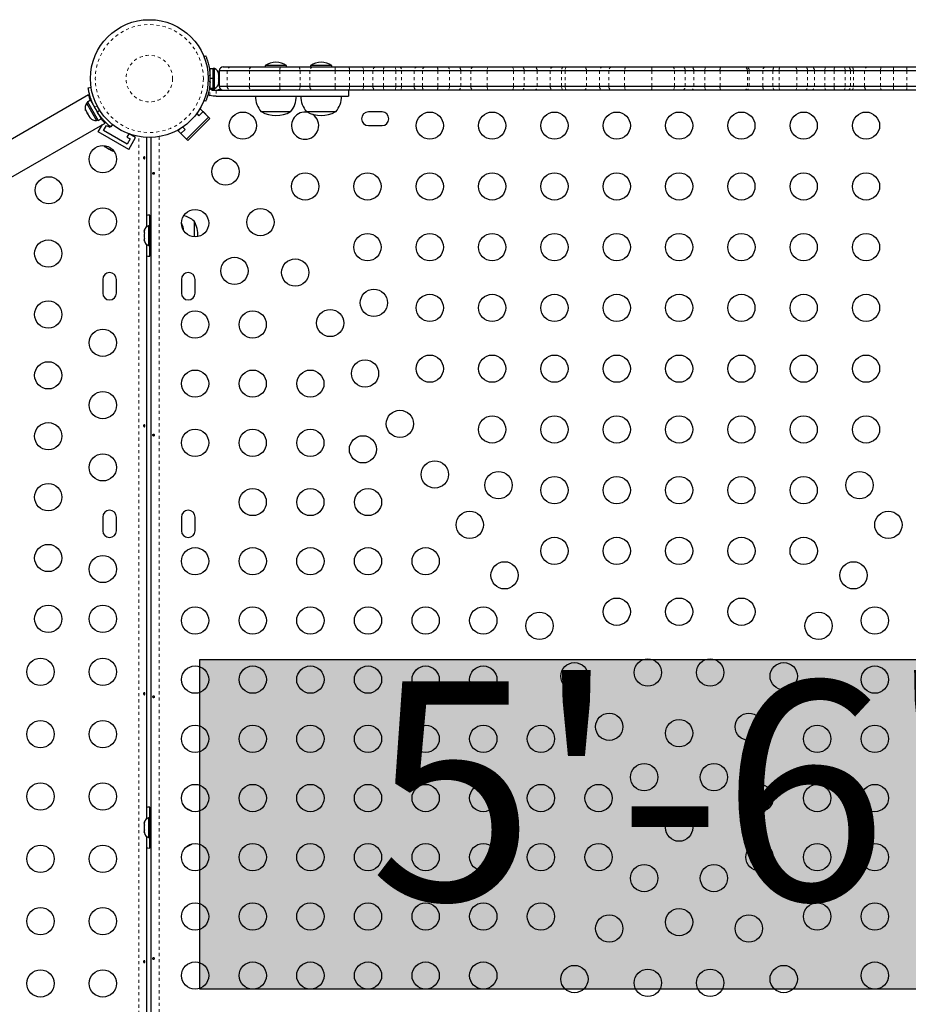
# Model space of a CAD drawing. Units: millimetres. Extents: x 0 to 608, y 0 to 486.
# Drawn here: x 196 to 225, y 259 to 291 of the extents above; entities that cross this region are included whole.
import ezdxf

# ---------------------------------------------------------------- set-up
doc = ezdxf.new("R2010")
doc.units = ezdxf.units.MM
doc.linetypes.add('PHANTOM', pattern=[0.0127, 0.00635, -0.00127, 0.00127, -0.00127, 0.00127, -0.00127])
doc.layers.add('HAUTEUR-PLATE-FORME', color=7, linetype='Continuous')
doc.styles.add('DIM', font='romans.shx')

msp = doc.modelspace()

# ---------------------------------------------------------------- hatches: boundary and pattern name
at = {"layer": 'HAUTEUR-PLATE-FORME', "true_color": 0xfcfcfc}
msp.add_hatch(color=7, dxfattribs=at).paths.add_polyline_path([(202.094, 270.297), (232.807, 270.297), (232.807, 259.718), (202.094, 259.718)])

# ---------------------------------------------------------------- linework, layer by layer
at = {"color": 7, "linetype": 'Continuous', "lineweight": 25}
for p, q in [((202.225, 289.646), (202.282, 289.669)), ((202.517, 289.255), (202.423, 289.255)), ((202.423, 288.955), (202.423, 289.255)), ((202.564, 289.261), (202.517, 289.261)), ((202.517, 288.624), (202.517, 289.261)), ((202.564, 288.624), (202.564, 289.261)), ((202.717, 289.193), (202.717, 288.693)), ((202.972, 289.193), (202.717, 289.193)), ((202.842, 289.318), (203.096, 289.318)), ((203.682, 289.193), (202.972, 289.193)), ((203.096, 289.318), (203.755, 289.318)), ((204.662, 289.193), (203.682, 289.193)), ((203.755, 289.318), (204.673, 289.318)), ((204.189, 289.365), (204.189, 289.318)), ((204.877, 289.365), (204.189, 289.365)), ((205.308, 289.193), (204.662, 289.193)), ((204.673, 289.318), (205.259, 289.318)), ((204.877, 289.318), (204.877, 289.365)), ((205.259, 289.318), (205.726, 289.318)), ((205.625, 289.193), (205.308, 289.193)), ((206.432, 289.193), (205.625, 289.193)), ((205.642, 289.365), (205.642, 289.318)), ((206.295, 289.365), (205.642, 289.365)), ((205.726, 289.318), (206.438, 289.318)), ((206.329, 289.365), (206.295, 289.365)), ((206.329, 289.318), (206.329, 289.365)), ((206.898, 289.193), (206.432, 289.193)), ((206.438, 289.318), (206.864, 289.318)), ((206.864, 289.318), (207.291, 289.318)), ((207.345, 289.193), (206.898, 289.193)), ((207.291, 289.318), (207.737, 289.318)), ((207.649, 289.193), (207.345, 289.193)), ((207.982, 289.193), (207.649, 289.193)), ((207.737, 289.318), (208.028, 289.318)), ((208.383, 289.193), (207.982, 289.193)), ((208.028, 289.318), (208.34, 289.318)), ((208.34, 289.318), (208.496, 289.318)), ((208.569, 289.193), (208.383, 289.193)), ((208.496, 289.318), (209.082, 289.318)), ((208.967, 289.193), (208.569, 289.193)), ((209.234, 289.193), (208.967, 289.193)), ((209.082, 289.318), (209.32, 289.318)), ((209.725, 289.193), (209.234, 289.193)), ((209.32, 289.318), (209.709, 289.318)), ((209.709, 289.318), (210.045, 289.318)), ((210.106, 289.193), (209.725, 289.193)), ((210.045, 289.318), (210.383, 289.318)), ((210.463, 289.193), (210.106, 289.193)), ((210.383, 289.318), (210.866, 289.318)), ((210.791, 289.193), (210.463, 289.193)), ((211.313, 289.193), (210.791, 289.193)), ((210.866, 289.318), (211.354, 289.318)), ((212.158, 289.193), (211.313, 289.193)), ((211.354, 289.318), (212.11, 289.318)), ((212.11, 289.318), (212.421, 289.318)), ((212.5, 289.193), (212.158, 289.193)), ((212.421, 289.318), (212.818, 289.318)), ((212.918, 289.193), (212.5, 289.193)), ((212.818, 289.318), (213.433, 289.318)), ((213.337, 289.193), (212.918, 289.193)), ((213.7, 289.193), (213.337, 289.193)), ((213.433, 289.318), (213.772, 289.318)), ((213.816, 289.193), (213.7, 289.193)), ((213.772, 289.318), (213.869, 289.318)), ((214.497, 289.193), (213.816, 289.193)), ((213.869, 289.318), (214.415, 289.318)), ((214.415, 289.318), (215.033, 289.318)), ((214.918, 289.193), (214.497, 289.193)), ((215.22, 289.193), (214.918, 289.193)), ((215.033, 289.318), (215.309, 289.318)), ((215.725, 289.193), (215.22, 289.193)), ((215.309, 289.318), (215.777, 289.318)), ((216.594, 289.193), (215.725, 289.193)), ((215.777, 289.318), (216.589, 289.318)), ((216.589, 289.318), (217.266, 289.318)), ((217.322, 289.193), (216.594, 289.193)), ((217.266, 289.318), (217.583, 289.318)), ((217.665, 289.193), (217.322, 289.193)), ((217.583, 289.318), (217.845, 289.318)), ((217.945, 289.193), (217.665, 289.193)), ((217.845, 289.318), (218.358, 289.318)), ((218.294, 289.193), (217.945, 289.193)), ((218.787, 289.193), (218.294, 289.193)), ((218.358, 289.318), (218.815, 289.318)), ((219.663, 289.193), (218.787, 289.193)), ((218.815, 289.318), (219.551, 289.318)), ((219.551, 289.318), (219.606, 289.318)), ((219.606, 289.318), (220.242, 289.318)), ((219.724, 289.193), (219.663, 289.193)), ((220.157, 289.193), (219.724, 289.193)), ((220.484, 289.193), (220.157, 289.193)), ((220.242, 289.318), (220.543, 289.318)), ((220.681, 289.193), (220.484, 289.193)), ((220.543, 289.318), (220.711, 289.318)), ((221.251, 289.193), (220.681, 289.193)), ((220.711, 289.318), (221.189, 289.318)), ((221.189, 289.318), (221.503, 289.318)), ((221.598, 289.193), (221.251, 289.193)), ((221.503, 289.318), (221.714, 289.318)), ((221.814, 289.193), (221.598, 289.193)), ((221.714, 289.318), (222.205, 289.318)), ((222.148, 289.193), (221.814, 289.193)), ((222.451, 289.193), (222.148, 289.193)), ((222.205, 289.318), (222.468, 289.318)), ((222.805, 289.193), (222.451, 289.193)), ((222.468, 289.318), (222.745, 289.318)), ((222.745, 289.318), (222.879, 289.318)), ((222.97, 289.193), (222.805, 289.193)), ((222.879, 289.318), (223.009, 289.318)), ((223.065, 289.193), (222.97, 289.193)), ((223.009, 289.318), (223.537, 289.318)), ((223.424, 289.193), (223.065, 289.193)), ((223.932, 289.193), (223.424, 289.193)), ((223.537, 289.318), (223.991, 289.318)), ((224.352, 289.193), (223.932, 289.193)), ((223.991, 289.318), (224.359, 289.318)), ((224.785, 289.193), (224.352, 289.193)), ((224.359, 289.318), (224.753, 289.318)), ((224.753, 289.318), (225.614, 289.318)), ((225.733, 289.193), (224.785, 289.193)), ((202.423, 289.13), (202.413, 289.13)), ((202.423, 288.955), (202.517, 288.955)), ((202.423, 288.955), (202.423, 288.95)), ((202.517, 288.95), (202.423, 288.95)), ((202.517, 288.943), (202.423, 288.943)), ((202.423, 288.63), (202.423, 288.943)), ((202.696, 289.092), (202.705, 289.073)), ((202.705, 289.054), (202.696, 289.092)), ((202.696, 288.943), (202.705, 288.962)), ((202.705, 288.924), (202.696, 288.943)), ((202.705, 289.073), (202.705, 289.083)), ((202.705, 289.054), (202.705, 289.073)), ((202.705, 288.962), (202.705, 289.054)), ((202.705, 288.962), (202.705, 288.924)), ((202.705, 288.831), (202.705, 288.924)), ((198.51, 288.65), (198.601, 288.663)), ((202.414, 288.755), (202.423, 288.755)), ((202.423, 288.63), (202.517, 288.63)), ((202.517, 288.624), (202.564, 288.624)), ((202.517, 288.568), (202.618, 288.568)), ((202.696, 288.794), (202.705, 288.831)), ((202.705, 288.813), (202.696, 288.794)), ((202.705, 288.839), (202.717, 288.839)), ((202.705, 288.831), (202.705, 288.813)), ((202.705, 288.802), (202.705, 288.813)), ((202.972, 288.693), (202.717, 288.693)), ((203.682, 288.693), (202.972, 288.693)), ((204.662, 288.693), (203.682, 288.693)), ((204.673, 288.568), (203.755, 288.568)), ((205.308, 288.693), (204.662, 288.693)), ((205.259, 288.568), (204.673, 288.568)), ((205.726, 288.568), (205.259, 288.568)), ((205.625, 288.693), (205.308, 288.693)), ((206.432, 288.693), (205.625, 288.693)), ((206.438, 288.568), (205.726, 288.568)), ((206.898, 288.693), (206.432, 288.693)), ((206.864, 288.568), (206.438, 288.568)), ((207.291, 288.568), (206.864, 288.568)), ((206.872, 288.38), (206.872, 288.568)), ((207.345, 288.693), (206.898, 288.693)), ((207.737, 288.568), (207.291, 288.568)), ((207.649, 288.693), (207.345, 288.693)), ((207.982, 288.693), (207.649, 288.693)), ((208.028, 288.568), (207.737, 288.568)), ((208.383, 288.693), (207.982, 288.693)), ((208.34, 288.568), (208.028, 288.568)), ((208.496, 288.568), (208.34, 288.568)), ((208.569, 288.693), (208.383, 288.693)), ((209.082, 288.568), (208.496, 288.568)), ((208.967, 288.693), (208.569, 288.693)), ((209.234, 288.693), (208.967, 288.693)), ((209.32, 288.568), (209.082, 288.568)), ((209.725, 288.693), (209.234, 288.693)), ((209.709, 288.568), (209.32, 288.568)), ((210.045, 288.568), (209.709, 288.568)), ((210.106, 288.693), (209.725, 288.693)), ((210.383, 288.568), (210.045, 288.568)), ((210.463, 288.693), (210.106, 288.693)), ((210.866, 288.568), (210.383, 288.568)), ((210.791, 288.693), (210.463, 288.693)), ((211.313, 288.693), (210.791, 288.693)), ((211.354, 288.568), (210.866, 288.568)), ((212.158, 288.693), (211.313, 288.693)), ((212.11, 288.568), (211.354, 288.568)), ((212.421, 288.568), (212.11, 288.568)), ((212.5, 288.693), (212.158, 288.693)), ((212.818, 288.568), (212.421, 288.568)), ((212.918, 288.693), (212.5, 288.693)), ((213.433, 288.568), (212.818, 288.568)), ((213.337, 288.693), (212.918, 288.693)), ((213.7, 288.693), (213.337, 288.693)), ((213.772, 288.568), (213.433, 288.568)), ((213.816, 288.693), (213.7, 288.693)), ((213.869, 288.568), (213.772, 288.568)), ((214.497, 288.693), (213.816, 288.693)), ((214.415, 288.568), (213.869, 288.568)), ((215.033, 288.568), (214.415, 288.568)), ((214.918, 288.693), (214.497, 288.693)), ((215.22, 288.693), (214.918, 288.693)), ((215.309, 288.568), (215.033, 288.568)), ((215.725, 288.693), (215.22, 288.693)), ((215.777, 288.568), (215.309, 288.568)), ((216.594, 288.693), (215.725, 288.693)), ((216.589, 288.568), (215.777, 288.568)), ((217.266, 288.568), (216.589, 288.568)), ((217.322, 288.693), (216.594, 288.693)), ((217.583, 288.568), (217.266, 288.568)), ((217.665, 288.693), (217.322, 288.693)), ((217.845, 288.568), (217.583, 288.568)), ((217.945, 288.693), (217.665, 288.693)), ((218.358, 288.568), (217.845, 288.568)), ((218.294, 288.693), (217.945, 288.693)), ((218.787, 288.693), (218.294, 288.693)), ((218.815, 288.568), (218.358, 288.568)), ((219.663, 288.693), (218.787, 288.693)), ((219.551, 288.568), (218.815, 288.568)), ((219.606, 288.568), (219.551, 288.568)), ((220.242, 288.568), (219.606, 288.568)), ((219.724, 288.693), (219.663, 288.693)), ((220.157, 288.693), (219.724, 288.693)), ((220.484, 288.693), (220.157, 288.693)), ((220.543, 288.568), (220.242, 288.568)), ((220.681, 288.693), (220.484, 288.693)), ((220.711, 288.568), (220.543, 288.568)), ((221.251, 288.693), (220.681, 288.693)), ((221.189, 288.568), (220.711, 288.568)), ((221.503, 288.568), (221.189, 288.568)), ((221.598, 288.693), (221.251, 288.693)), ((221.714, 288.568), (221.503, 288.568)), ((221.814, 288.693), (221.598, 288.693)), ((222.205, 288.568), (221.714, 288.568)), ((222.148, 288.693), (221.814, 288.693)), ((222.451, 288.693), (222.148, 288.693)), ((222.468, 288.568), (222.205, 288.568)), ((222.805, 288.693), (222.451, 288.693)), ((222.745, 288.568), (222.468, 288.568)), ((222.879, 288.568), (222.745, 288.568)), ((222.97, 288.693), (222.805, 288.693)), ((223.009, 288.568), (222.879, 288.568)), ((223.065, 288.693), (222.97, 288.693)), ((223.537, 288.568), (223.009, 288.568)), ((223.424, 288.693), (223.065, 288.693)), ((223.932, 288.693), (223.424, 288.693)), ((223.991, 288.568), (223.537, 288.568)), ((224.352, 288.693), (223.932, 288.693)), ((224.359, 288.568), (223.991, 288.568)), ((224.785, 288.693), (224.352, 288.693)), ((224.753, 288.568), (224.359, 288.568)), ((225.614, 288.568), (224.753, 288.568)), ((225.733, 288.693), (224.785, 288.693)), ((198.524, 288.425), (186.37, 281.408)), ((198.489, 288.192), (198.581, 288.245)), ((198.581, 288.245), (198.489, 288.192)), ((198.581, 288.245), (198.922, 287.655)), ((198.581, 288.245), (198.581, 288.245)), ((202.282, 288.216), (202.225, 288.239)), ((202.517, 288.38), (202.41, 288.4)), ((202.618, 288.38), (202.517, 288.38)), ((198.423, 287.95), (198.434, 287.913)), ((198.428, 287.923), (198.423, 287.95)), ((198.427, 287.925), (198.428, 287.923)), ((198.434, 287.913), (198.428, 287.923)), ((198.434, 287.913), (198.473, 287.845)), ((198.5, 288.173), (198.46, 288.15)), ((198.46, 288.15), (198.778, 287.598)), ((198.489, 288.192), (198.83, 287.602)), ((198.489, 288.192), (198.489, 288.192)), ((202.073, 287.94), (202.106, 287.973)), ((202.415, 287.664), (202.106, 287.973)), ((198.473, 287.845), (198.486, 287.84)), ((198.478, 287.837), (198.473, 287.845)), ((198.491, 287.814), (198.478, 287.837)), ((198.486, 287.84), (198.491, 287.813)), ((198.491, 287.813), (198.542, 287.725)), ((198.542, 287.725), (198.568, 287.698)), ((198.542, 287.725), (198.546, 287.719)), ((198.546, 287.719), (198.555, 287.703)), ((198.568, 287.698), (198.555, 287.703)), ((198.555, 287.703), (198.567, 287.682)), ((198.778, 287.598), (198.819, 287.621)), ((198.83, 287.602), (198.922, 287.655)), ((198.845, 287.788), (198.854, 287.793)), ((202.371, 287.708), (201.664, 287.001)), ((201.708, 286.957), (202.415, 287.664)), ((201.992, 287.822), (202.062, 287.752)), ((202.062, 287.752), (202.194, 287.885)), ((202.194, 287.885), (202.371, 287.708)), ((205.002, 287.88), (204.064, 287.88)), ((206.454, 287.88), (205.517, 287.88)), ((207.939, 287.87), (207.502, 287.87)), ((186.895, 280.498), (199.049, 287.516)), ((198.834, 287.234), (198.971, 287.471)), ((199.005, 287.28), (199.099, 287.442)), ((199.763, 286.842), (199.005, 287.28)), ((199.016, 287.549), (199.032, 287.577)), ((199.099, 287.442), (199.207, 287.379)), ((199.207, 287.379), (199.221, 287.404)), ((199.294, 287.464), (199.237, 287.391)), ((201.399, 287.266), (201.474, 287.341)), ((201.708, 286.957), (201.399, 287.266)), ((201.487, 287.178), (201.62, 287.31)), ((201.62, 287.31), (201.543, 287.387)), ((207.502, 287.432), (207.939, 287.432)), ((199.809, 286.671), (198.834, 287.234)), ((199.809, 287.172), (199.748, 287.067)), ((199.748, 287.067), (199.857, 287.004)), ((199.857, 287.004), (199.763, 286.842)), ((199.809, 286.671), (200.027, 287.05)), ((200.027, 287.05), (199.828, 287.165)), ((200.384, 287.055), (200.384, 284.18)), ((200.533, 242.748), (200.533, 287.054)), ((201.664, 287.001), (201.487, 287.178)), ((199.046, 286.757), (199.071, 286.742)), ((199.067, 286.755), (199.094, 286.729)), ((199.071, 286.742), (199.067, 286.755)), ((199.085, 286.734), (199.071, 286.742)), ((199.094, 286.729), (199.085, 286.734)), ((199.094, 286.729), (199.184, 286.677)), ((199.184, 286.677), (199.211, 286.671)), ((199.192, 286.673), (199.184, 286.677)), ((199.202, 286.667), (199.192, 286.673)), ((199.202, 286.667), (199.215, 286.659)), ((199.211, 286.671), (199.215, 286.659)), ((199.215, 286.659), (199.28, 286.621)), ((199.28, 286.621), (199.316, 286.611)), ((199.28, 286.621), (199.289, 286.617)), ((199.316, 286.611), (199.289, 286.617)), ((199.289, 286.617), (199.29, 286.616)), ((200.491, 284.22), (200.491, 284.557)), ((200.491, 284.22), (200.444, 284.22)), ((200.444, 284.22), (200.444, 283.582)), ((200.533, 284.339), (200.491, 284.339)), ((200.491, 283.464), (200.491, 284.339)), ((201.908, 284.37), (201.908, 283.865)), ((200.312, 284.073), (200.304, 284.04)), ((200.304, 284.04), (200.312, 284.073)), ((200.304, 284.04), (200.304, 283.987)), ((200.312, 283.987), (200.304, 283.954)), ((200.304, 283.987), (200.312, 283.987)), ((200.304, 283.954), (200.304, 283.848)), ((200.304, 283.848), (200.312, 283.815)), ((200.312, 283.815), (200.304, 283.815)), ((200.304, 283.815), (200.304, 283.762)), ((200.312, 283.729), (200.304, 283.762)), ((200.304, 283.762), (200.312, 283.729)), ((200.384, 283.622), (200.384, 265.18)), ((200.444, 283.582), (200.491, 283.582)), ((200.491, 283.245), (200.491, 283.582)), ((200.491, 283.464), (200.533, 283.464)), ((198.978, 282.495), (198.978, 282.057)), ((199.415, 282.057), (199.415, 282.495)), ((201.502, 282.495), (201.502, 282.057)), ((201.939, 282.057), (201.939, 282.495)), ((198.978, 274.87), (198.978, 274.432)), ((199.415, 274.432), (199.415, 274.87)), ((201.502, 274.87), (201.502, 274.432)), ((201.939, 274.432), (201.939, 274.87)), ((200.491, 265.22), (200.491, 265.557)), ((200.491, 265.22), (200.444, 265.22)), ((200.444, 265.22), (200.444, 264.582)), ((200.533, 265.339), (200.491, 265.339)), ((200.491, 264.464), (200.491, 265.339)), ((200.312, 265.073), (200.304, 265.04)), ((200.304, 265.04), (200.312, 265.073)), ((200.304, 265.04), (200.304, 264.987)), ((200.312, 264.987), (200.304, 264.954)), ((200.304, 264.987), (200.312, 264.987)), ((200.304, 264.954), (200.304, 264.848)), ((200.304, 264.848), (200.312, 264.815)), ((200.312, 264.815), (200.304, 264.815)), ((200.304, 264.815), (200.304, 264.762)), ((200.312, 264.729), (200.304, 264.762)), ((200.304, 264.762), (200.312, 264.729)), ((200.384, 264.622), (200.384, 246.18)), ((200.444, 264.582), (200.491, 264.582)), ((200.491, 264.245), (200.491, 264.582)), ((200.491, 264.464), (200.533, 264.464))]:
    msp.add_line(p, q, dxfattribs=at)
at = {"color": 8, "linetype": 'PHANTOM', "lineweight": 18}
for p, q in [((202.972, 288.693), (202.972, 289.193)), ((203.682, 288.693), (203.682, 289.193)), ((204.662, 288.693), (204.662, 289.193)), ((205.308, 288.693), (205.308, 289.193)), ((205.625, 288.693), (205.625, 289.193)), ((206.432, 288.693), (206.432, 289.193)), ((206.898, 288.693), (206.898, 289.193)), ((207.345, 288.693), (207.345, 289.193)), ((207.649, 288.693), (207.649, 289.193)), ((207.982, 288.693), (207.982, 289.193)), ((208.383, 288.693), (208.383, 289.193)), ((208.569, 288.693), (208.569, 289.193)), ((208.967, 288.693), (208.967, 289.193)), ((209.234, 288.693), (209.234, 289.193)), ((209.725, 288.693), (209.725, 289.193)), ((210.106, 288.693), (210.106, 289.193)), ((210.463, 288.693), (210.463, 289.193)), ((210.791, 288.693), (210.791, 289.193)), ((211.313, 288.693), (211.313, 289.193)), ((212.158, 288.693), (212.158, 289.193)), ((212.5, 288.693), (212.5, 289.193)), ((212.918, 288.693), (212.918, 289.193)), ((213.337, 288.693), (213.337, 289.193)), ((213.7, 288.693), (213.7, 289.193)), ((213.816, 288.693), (213.816, 289.193)), ((214.497, 288.693), (214.497, 289.193)), ((214.918, 288.693), (214.918, 289.193)), ((215.22, 288.693), (215.22, 289.193)), ((215.725, 288.693), (215.725, 289.193)), ((216.594, 288.693), (216.594, 289.193)), ((217.322, 288.693), (217.322, 289.193)), ((217.665, 288.693), (217.665, 289.193)), ((217.945, 288.693), (217.945, 289.193)), ((218.294, 288.693), (218.294, 289.193)), ((218.787, 288.693), (218.787, 289.193)), ((219.663, 288.693), (219.663, 289.193)), ((219.724, 288.693), (219.724, 289.193)), ((220.157, 288.693), (220.157, 289.193)), ((220.484, 288.693), (220.484, 289.193)), ((220.681, 288.693), (220.681, 289.193)), ((221.251, 288.693), (221.251, 289.193)), ((221.598, 288.693), (221.598, 289.193)), ((221.814, 288.693), (221.814, 289.193)), ((222.148, 288.693), (222.148, 289.193)), ((222.451, 288.693), (222.451, 289.193)), ((222.805, 288.693), (222.805, 289.193)), ((222.97, 288.693), (222.97, 289.193)), ((223.065, 288.693), (223.065, 289.193)), ((223.424, 288.693), (223.424, 289.193)), ((223.932, 288.693), (223.932, 289.193)), ((224.352, 288.693), (224.352, 289.193)), ((224.785, 288.693), (224.785, 289.193)), ((202.42, 289.051), (202.359, 289.026)), ((202.359, 288.859), (202.42, 288.834)), ((202.41, 288.4), (202.41, 288.649)), ((202.774, 288.588), (202.455, 288.588)), ((202.618, 288.568), (202.618, 288.38)), ((198.8, 288.059), (198.7, 288.045)), ((198.808, 287.858), (198.87, 287.937)), ((198.946, 287.673), (198.92, 287.658)), ((200.134, 242.719), (200.134, 287.083)), ((200.784, 287.079), (200.784, 242.723))]:
    msp.add_line(p, q, dxfattribs=at)
at = {"color": 8, "linetype": 'PHANTOM', "lineweight": 18, "flags": 128}
for points in [[(205.259, 289.318), (205.268, 289.315), (205.277, 289.308), (205.286, 289.297), (205.293, 289.281), (205.299, 289.262), (205.304, 289.241), (205.307, 289.217), (205.308, 289.193)], [(206.864, 289.318), (206.87, 289.315), (206.877, 289.308), (206.883, 289.297), (206.888, 289.281), (206.892, 289.262), (206.895, 289.241), (206.897, 289.217), (206.898, 289.193)], [(207.291, 289.318), (207.301, 289.315), (207.311, 289.308), (207.321, 289.297), (207.329, 289.281), (207.336, 289.262), (207.341, 289.241), (207.344, 289.217), (207.345, 289.193)], [(208.028, 289.318), (208.019, 289.315), (208.011, 289.308), (208.003, 289.297), (207.996, 289.281), (207.99, 289.262), (207.986, 289.241), (207.983, 289.217), (207.982, 289.193)], [(208.34, 289.318), (208.348, 289.315), (208.356, 289.308), (208.364, 289.297), (208.37, 289.281), (208.375, 289.262), (208.379, 289.241), (208.382, 289.217), (208.383, 289.193)], [(208.496, 289.318), (208.511, 289.315), (208.524, 289.308), (208.537, 289.297), (208.548, 289.281), (208.557, 289.262), (208.564, 289.241), (208.568, 289.217), (208.569, 289.193)], [(210.045, 289.318), (210.057, 289.315), (210.068, 289.308), (210.079, 289.297), (210.088, 289.281), (210.096, 289.262), (210.102, 289.241), (210.105, 289.217), (210.106, 289.193)], [(211.354, 289.318), (211.346, 289.315), (211.339, 289.308), (211.331, 289.297), (211.325, 289.281), (211.32, 289.262), (211.316, 289.241), (211.314, 289.217), (211.313, 289.193)], [(212.11, 289.318), (212.119, 289.315), (212.128, 289.308), (212.136, 289.297), (212.144, 289.281), (212.15, 289.262), (212.154, 289.241), (212.157, 289.217), (212.158, 289.193)], [(213.772, 289.318), (213.757, 289.315), (213.744, 289.308), (213.732, 289.297), (213.721, 289.281), (213.712, 289.262), (213.705, 289.241), (213.701, 289.217), (213.7, 289.193)], [(213.869, 289.318), (213.858, 289.315), (213.849, 289.308), (213.84, 289.297), (213.832, 289.281), (213.825, 289.262), (213.82, 289.241), (213.817, 289.217), (213.816, 289.193)], [(215.777, 289.318), (215.767, 289.315), (215.757, 289.308), (215.748, 289.297), (215.74, 289.281), (215.734, 289.262), (215.729, 289.241), (215.726, 289.217), (215.725, 289.193)], [(217.266, 289.318), (217.277, 289.315), (217.287, 289.308), (217.297, 289.297), (217.306, 289.281), (217.313, 289.262), (217.318, 289.241), (217.321, 289.217), (217.322, 289.193)], [(218.294, 289.193), (218.296, 289.217), (218.299, 289.241), (218.305, 289.262), (218.313, 289.281), (218.323, 289.297), (218.334, 289.308), (218.346, 289.315), (218.358, 289.318)], [(220.484, 289.193), (220.485, 289.217), (220.489, 289.241), (220.494, 289.262), (220.501, 289.281), (220.51, 289.297), (220.521, 289.308), (220.532, 289.315), (220.543, 289.318)], [(220.681, 289.193), (220.681, 289.217), (220.683, 289.241), (220.686, 289.262), (220.69, 289.281), (220.694, 289.297), (220.7, 289.308), (220.705, 289.315), (220.711, 289.318)], [(221.251, 289.193), (221.25, 289.217), (221.247, 289.241), (221.241, 289.262), (221.233, 289.281), (221.224, 289.297), (221.213, 289.308), (221.201, 289.315), (221.189, 289.318)], [(222.148, 289.193), (222.149, 289.217), (222.152, 289.241), (222.157, 289.262), (222.165, 289.281), (222.173, 289.297), (222.183, 289.308), (222.194, 289.315), (222.205, 289.318)], [(222.805, 289.193), (222.804, 289.217), (222.8, 289.241), (222.795, 289.262), (222.787, 289.281), (222.778, 289.297), (222.768, 289.308), (222.757, 289.315), (222.745, 289.318)], [(223.065, 289.193), (223.064, 289.217), (223.061, 289.241), (223.055, 289.262), (223.048, 289.281), (223.04, 289.297), (223.03, 289.308), (223.02, 289.315), (223.009, 289.318)], [(223.932, 289.193), (223.933, 289.217), (223.937, 289.241), (223.942, 289.262), (223.949, 289.281), (223.958, 289.297), (223.968, 289.308), (223.979, 289.315), (223.991, 289.318)], [(224.785, 289.193), (224.785, 289.217), (224.783, 289.241), (224.78, 289.262), (224.776, 289.281), (224.771, 289.297), (224.766, 289.308), (224.76, 289.315), (224.753, 289.318)], [(205.308, 288.693), (205.307, 288.668), (205.304, 288.645), (205.299, 288.623), (205.293, 288.604), (205.286, 288.589), (205.277, 288.577), (205.268, 288.57), (205.259, 288.568)], [(206.898, 288.693), (206.897, 288.668), (206.895, 288.645), (206.892, 288.623), (206.888, 288.604), (206.883, 288.589), (206.877, 288.577), (206.87, 288.57), (206.864, 288.568)], [(207.345, 288.693), (207.344, 288.668), (207.341, 288.645), (207.336, 288.623), (207.329, 288.604), (207.321, 288.589), (207.311, 288.577), (207.301, 288.57), (207.291, 288.568)], [(207.982, 288.693), (207.983, 288.668), (207.986, 288.645), (207.99, 288.623), (207.996, 288.604), (208.003, 288.589), (208.011, 288.577), (208.019, 288.57), (208.028, 288.568)], [(208.383, 288.693), (208.382, 288.668), (208.379, 288.645), (208.375, 288.623), (208.37, 288.604), (208.364, 288.589), (208.356, 288.577), (208.348, 288.57), (208.34, 288.568)], [(208.569, 288.693), (208.568, 288.668), (208.564, 288.645), (208.557, 288.623), (208.548, 288.604), (208.537, 288.589), (208.524, 288.577), (208.511, 288.57), (208.496, 288.568)], [(210.106, 288.693), (210.105, 288.668), (210.102, 288.645), (210.096, 288.623), (210.088, 288.604), (210.079, 288.589), (210.068, 288.577), (210.057, 288.57), (210.045, 288.568)], [(211.313, 288.693), (211.314, 288.668), (211.316, 288.645), (211.32, 288.623), (211.325, 288.604), (211.331, 288.589), (211.339, 288.577), (211.346, 288.57), (211.354, 288.568)], [(212.158, 288.693), (212.157, 288.668), (212.154, 288.645), (212.15, 288.623), (212.144, 288.604), (212.136, 288.589), (212.128, 288.577), (212.119, 288.57), (212.11, 288.568)], [(213.7, 288.693), (213.701, 288.668), (213.705, 288.645), (213.712, 288.623), (213.721, 288.604), (213.732, 288.589), (213.744, 288.577), (213.757, 288.57), (213.772, 288.568)], [(213.816, 288.693), (213.817, 288.668), (213.82, 288.645), (213.825, 288.623), (213.832, 288.604), (213.84, 288.589), (213.849, 288.577), (213.858, 288.57), (213.869, 288.568)], [(215.725, 288.693), (215.726, 288.668), (215.729, 288.645), (215.734, 288.623), (215.74, 288.604), (215.748, 288.589), (215.757, 288.577), (215.767, 288.57), (215.777, 288.568)], [(217.322, 288.693), (217.321, 288.668), (217.318, 288.645), (217.313, 288.623), (217.306, 288.604), (217.297, 288.589), (217.287, 288.577), (217.277, 288.57), (217.266, 288.568)], [(218.294, 288.693), (218.296, 288.668), (218.299, 288.645), (218.305, 288.623), (218.313, 288.604), (218.323, 288.589), (218.334, 288.577), (218.346, 288.57), (218.358, 288.568)], [(220.543, 288.568), (220.532, 288.57), (220.521, 288.577), (220.51, 288.589), (220.501, 288.604), (220.494, 288.623), (220.489, 288.645), (220.485, 288.668), (220.484, 288.693)], [(220.711, 288.568), (220.705, 288.57), (220.7, 288.577), (220.694, 288.589), (220.69, 288.604), (220.686, 288.623), (220.683, 288.645), (220.681, 288.668), (220.681, 288.693)], [(221.189, 288.568), (221.201, 288.57), (221.213, 288.577), (221.224, 288.589), (221.233, 288.604), (221.241, 288.623), (221.247, 288.645), (221.25, 288.668), (221.251, 288.693)], [(222.205, 288.568), (222.194, 288.57), (222.183, 288.577), (222.173, 288.589), (222.165, 288.604), (222.157, 288.623), (222.152, 288.645), (222.149, 288.668), (222.148, 288.693)], [(222.745, 288.568), (222.757, 288.57), (222.768, 288.577), (222.778, 288.589), (222.787, 288.604), (222.795, 288.623), (222.8, 288.645), (222.804, 288.668), (222.805, 288.693)], [(223.009, 288.568), (223.02, 288.57), (223.03, 288.577), (223.04, 288.589), (223.048, 288.604), (223.055, 288.623), (223.061, 288.645), (223.064, 288.668), (223.065, 288.693)], [(223.991, 288.568), (223.979, 288.57), (223.968, 288.577), (223.958, 288.589), (223.949, 288.604), (223.942, 288.623), (223.937, 288.645), (223.933, 288.668), (223.932, 288.693)], [(224.753, 288.568), (224.76, 288.57), (224.766, 288.577), (224.771, 288.589), (224.776, 288.604), (224.78, 288.623), (224.783, 288.645), (224.785, 288.668), (224.785, 288.693)]]:
    msp.add_lwpolyline(points, dxfattribs=at)
at = {"color": 7, "linetype": 'Continuous', "lineweight": 25, "flags": 128}
for points in [[(202.352, 288.43), (202.365, 288.422), (202.41, 288.4)], [(199.012, 286.793), (199.025, 286.777), (199.046, 286.757)], [(200.491, 284.557), (200.423, 284.554), (200.384, 284.55)], [(200.384, 283.253), (200.423, 283.248), (200.491, 283.245)], [(200.491, 265.557), (200.423, 265.554), (200.384, 265.55)], [(200.384, 264.253), (200.423, 264.248), (200.491, 264.245)]]:
    msp.add_lwpolyline(points, dxfattribs=at)
at = {"color": 7, "linetype": 'Continuous', "lineweight": 25}
for centre, radius in [((200.471, 288.943), 1.89), ((203.471, 287.432), 0.437), ((209.471, 287.432), 0.437), ((211.471, 287.432), 0.437), ((213.471, 287.432), 0.437), ((215.471, 287.432), 0.437), ((217.471, 287.432), 0.437), ((219.471, 287.432), 0.437), ((221.471, 287.432), 0.437), ((223.471, 287.432), 0.437), ((198.978, 286.357), 0.437), ((202.916, 285.956), 0.437), ((197.246, 285.357), 0.437), ((205.471, 285.482), 0.437), ((207.471, 285.482), 0.437), ((209.471, 285.482), 0.437), ((211.471, 285.482), 0.437), ((213.471, 285.482), 0.437), ((215.471, 285.482), 0.437), ((217.471, 285.482), 0.437), ((219.471, 285.482), 0.437), ((221.471, 285.482), 0.437), ((223.471, 285.482), 0.437), ((198.978, 284.357), 0.438), ((201.939, 284.301), 0.437), ((204.036, 284.336), 0.437), ((207.471, 283.532), 0.437), ((209.471, 283.532), 0.437), ((211.471, 283.532), 0.437), ((213.471, 283.532), 0.437), ((215.471, 283.532), 0.437), ((217.471, 283.532), 0.437), ((219.471, 283.532), 0.438), ((221.471, 283.532), 0.437), ((223.471, 283.532), 0.437), ((197.228, 283.326), 0.438), ((203.203, 282.769), 0.437), ((205.155, 282.716), 0.437), ((207.678, 281.744), 0.437), ((209.471, 281.582), 0.437), ((211.471, 281.582), 0.437), ((213.471, 281.582), 0.437), ((215.471, 281.582), 0.437), ((217.471, 281.582), 0.437), ((219.471, 281.582), 0.437), ((221.471, 281.582), 0.437), ((223.471, 281.582), 0.437), ((197.228, 281.372), 0.438), ((201.939, 281.051), 0.437), ((203.789, 281.051), 0.437), ((206.275, 281.097), 0.437), ((198.978, 280.464), 0.438), ((209.471, 279.632), 0.437), ((211.471, 279.632), 0.437), ((213.471, 279.632), 0.437), ((215.471, 279.632), 0.437), ((217.471, 279.632), 0.437), ((219.471, 279.632), 0.437), ((221.471, 279.632), 0.437), ((223.471, 279.632), 0.437), ((197.228, 279.418), 0.437), ((207.394, 279.477), 0.437), ((201.939, 279.151), 0.437), ((203.789, 279.151), 0.437), ((205.639, 279.151), 0.437), ((198.978, 278.464), 0.438), ((208.514, 277.858), 0.437), ((211.471, 277.682), 0.437), ((213.471, 277.682), 0.437), ((215.471, 277.682), 0.437), ((217.471, 277.682), 0.437), ((219.471, 277.682), 0.437), ((221.471, 277.682), 0.437), ((223.471, 277.682), 0.437), ((197.228, 277.464), 0.437), ((201.939, 277.251), 0.437), ((203.789, 277.251), 0.437), ((205.639, 277.251), 0.437), ((207.327, 277.043), 0.437), ((198.978, 276.464), 0.437), ((209.634, 276.238), 0.437), ((211.678, 275.894), 0.437), ((223.263, 275.894), 0.437), ((197.228, 275.509), 0.438), ((213.471, 275.732), 0.437), ((215.471, 275.732), 0.437), ((217.471, 275.732), 0.437), ((219.471, 275.732), 0.437), ((221.471, 275.732), 0.437), ((203.789, 275.351), 0.437), ((205.639, 275.351), 0.437), ((207.489, 275.351), 0.437), ((210.753, 274.619), 0.438), ((224.188, 274.619), 0.438), ((197.228, 273.555), 0.437), ((213.471, 273.782), 0.438), ((215.471, 273.782), 0.438), ((217.471, 273.782), 0.438), ((219.471, 273.782), 0.438), ((221.471, 273.782), 0.438), ((201.939, 273.451), 0.438), ((203.789, 273.451), 0.438), ((205.639, 273.451), 0.438), ((207.489, 273.451), 0.438), ((209.339, 273.451), 0.438), ((198.978, 273.201), 0.437), ((211.873, 272.999), 0.438), ((223.069, 272.999), 0.438), ((215.471, 271.832), 0.438), ((217.471, 271.832), 0.438), ((219.471, 271.832), 0.438), ((197.228, 271.601), 0.438), ((198.978, 271.601), 0.438), ((201.939, 271.551), 0.438), ((203.789, 271.551), 0.438), ((205.639, 271.551), 0.438), ((207.489, 271.551), 0.438), ((209.339, 271.551), 0.438), ((211.189, 271.551), 0.438), ((212.992, 271.379), 0.438), ((221.949, 271.379), 0.438), ((223.752, 271.551), 0.438), ((196.978, 269.901), 0.438), ((198.978, 269.901), 0.437), ((216.471, 269.882), 0.438), ((218.471, 269.882), 0.438), ((201.939, 269.651), 0.438), ((203.789, 269.651), 0.438), ((205.639, 269.651), 0.438), ((207.489, 269.651), 0.438), ((209.339, 269.651), 0.438), ((211.189, 269.651), 0.438), ((214.112, 269.76), 0.438), ((220.829, 269.76), 0.438), ((223.752, 269.651), 0.438), ((196.978, 267.901), 0.438), ((198.978, 267.901), 0.438), ((215.231, 268.14), 0.438), ((217.471, 267.932), 0.438), ((219.71, 268.14), 0.438), ((201.939, 267.751), 0.438), ((203.789, 267.751), 0.438), ((205.639, 267.751), 0.438), ((207.489, 267.751), 0.438), ((209.339, 267.751), 0.438), ((211.189, 267.751), 0.438), ((213.039, 267.751), 0.438), ((221.902, 267.751), 0.438), ((223.752, 267.751), 0.438), ((216.351, 266.521), 0.437), ((218.59, 266.521), 0.437), ((196.978, 265.901), 0.437), ((198.978, 265.901), 0.437), ((201.939, 265.851), 0.438), ((203.789, 265.851), 0.438), ((205.639, 265.851), 0.438), ((207.489, 265.851), 0.438), ((209.339, 265.851), 0.438), ((211.189, 265.851), 0.438), ((213.039, 265.851), 0.438), ((214.889, 265.851), 0.438), ((220.052, 265.851), 0.438), ((221.902, 265.851), 0.438), ((223.752, 265.851), 0.438), ((217.471, 264.901), 0.438), ((196.978, 263.901), 0.437), ((198.978, 263.901), 0.437), ((201.939, 263.951), 0.438), ((203.789, 263.951), 0.438), ((205.639, 263.951), 0.438), ((207.489, 263.951), 0.438), ((209.339, 263.951), 0.438), ((211.189, 263.951), 0.438), ((213.039, 263.951), 0.438), ((214.889, 263.951), 0.438), ((220.052, 263.951), 0.438), ((221.902, 263.951), 0.438), ((223.752, 263.951), 0.438), ((216.351, 263.281), 0.437), ((218.59, 263.281), 0.437), ((196.978, 261.901), 0.438), ((198.978, 261.901), 0.438), ((201.939, 262.051), 0.438), ((203.789, 262.051), 0.438), ((205.639, 262.051), 0.438), ((207.489, 262.051), 0.438), ((209.339, 262.051), 0.438), ((211.189, 262.051), 0.438), ((213.039, 262.051), 0.438), ((217.471, 261.87), 0.438), ((221.902, 262.051), 0.438), ((223.752, 262.051), 0.438), ((215.231, 261.662), 0.438), ((219.71, 261.662), 0.438), ((201.939, 260.151), 0.438), ((203.789, 260.151), 0.438), ((205.639, 260.151), 0.438), ((207.489, 260.151), 0.438), ((209.339, 260.151), 0.438), ((211.189, 260.151), 0.438), ((214.112, 260.042), 0.438), ((220.829, 260.042), 0.438), ((223.752, 260.151), 0.438), ((196.978, 259.901), 0.438), ((198.978, 259.901), 0.438), ((216.471, 259.92), 0.438), ((218.471, 259.92), 0.438)]:
    msp.add_circle(centre, radius, dxfattribs=at)
at = {"color": 8, "linetype": 'PHANTOM', "lineweight": 18}
for radius in [1.734, 0.747]:
    msp.add_circle((200.471, 288.943), radius, dxfattribs=at)
at = {"color": 7, "linetype": 'Continuous', "lineweight": 25}
for centre, radius, start, end in [((202.456, 289.032), 0.254, 11.7411, 64.8293), ((202.842, 289.193), 0.125, 90, 180), ((204.566, 288.775), 0.7, 92.7211, 122.5895), ((204.5, 288.775), 0.7, 57.4105, 87.2789), ((206.019, 288.775), 0.7, 92.7211, 122.5895), ((205.952, 288.775), 0.7, 57.4105, 87.2789), ((200.486, 288.943), 1.938, 356.7948, 3.2052), ((202.517, 288.678), 0.111, 172.5863, 195.525), ((202.456, 288.854), 0.254, 295.1707, 348.2589), ((202.842, 288.693), 0.125, 180, 270), ((204.642, 288.382), 0.766, 180.1468, 220.9652), ((204.424, 288.382), 0.766, 319.0348, 359.8532), ((206.095, 288.382), 0.766, 180.1468, 220.9652), ((205.876, 288.382), 0.766, 319.0348, 359.8532), ((198.668, 288.005), 0.254, 145.1707, 198.2589), ((200.429, 288.919), 1.938, 206.7948, 213.2052), ((198.757, 287.851), 0.254, 221.7411, 274.8293), ((204.533, 288.697), 0.941, 240.1372, 299.8628), ((205.471, 287.432), 0.437, 79.7709, 270), ((205.471, 287.432), 0.437, 270, 55.9128), ((205.985, 288.697), 0.941, 240.1372, 299.8628), ((207.502, 287.651), 0.219, 90, 270), ((207.939, 287.651), 0.219, 270, 90), ((201.406, 283.792), 0.766, 49.0348, 77.469), ((200.552, 283.99), 0.254, 115.1707, 161.7732), ((200.654, 283.901), 0.941, 8.8037, 25.7734), ((201.092, 283.901), 0.941, 358.3306, 29.8628), ((200.552, 283.812), 0.254, 198.5126, 244.8293), ((199.197, 282.495), 0.219, 0, 180), ((201.721, 282.495), 0.219, 0, 180), ((199.197, 282.057), 0.219, 180, 360), ((201.721, 282.057), 0.219, 180, 0), ((199.197, 274.87), 0.219, 0, 180), ((201.721, 274.87), 0.219, 0, 180), ((199.197, 274.432), 0.219, 180, 0), ((201.721, 274.432), 0.219, 180, 0), ((201.406, 264.792), 0.766, 55.9891, 70.5773), ((200.552, 264.99), 0.254, 115.1707, 161.7732), ((200.552, 264.812), 0.254, 198.5126, 244.8293), ((201.406, 265.01), 0.766, 289.4227, 304.0109)]:
    msp.add_arc(centre, radius, start, end, dxfattribs=at)
at = {"color": 8, "linetype": 'PHANTOM', "lineweight": 18}
for centre, radius, start, end in [((203.097, 289.193), 0.125, 90.0144, 180.0144), ((203.79, 289.213), 0.11, 108.3478, 190.6798), ((205.036, 289.224), 0.375, 165.5057, 184.7392), ((205.739, 289.204), 0.115, 96.8844, 185.5292), ((207.1, 289.224), 0.669, 171.9358, 182.6722), ((207.759, 289.208), 0.112, 101.2915, 187.9869), ((209.087, 289.198), 0.12, 92.6766, 182.4472), ((209.344, 289.209), 0.111, 102.3783, 188.4928), ((209.478, 289.223), 0.25, 352.935, 22.1989), ((210.354, 289.211), 0.11, 350.2768, 74.5851), ((210.9, 289.213), 0.11, 107.5522, 190.4413), ((212.391, 289.211), 0.11, 350.3016, 74.6531), ((212.804, 289.204), 0.115, 354.3681, 82.9541), ((213.45, 289.205), 0.114, 98.1746, 186.3213), ((214.388, 289.21), 0.111, 350.8458, 76.0692), ((215.038, 289.197), 0.12, 92.4496, 182.2561), ((215.331, 289.208), 0.112, 101.456, 188.0659), ((215.869, 289.224), 0.726, 357.5368, 7.4267), ((217.556, 289.211), 0.111, 350.7141, 75.7393), ((217.831, 289.204), 0.115, 354.4909, 83.1469), ((218.945, 289.222), 0.161, 143.7988, 190.5752), ((219.545, 289.199), 0.119, 357.0312, 86.686), ((219.602, 289.196), 0.122, 358.4874, 88.4029), ((220.267, 289.209), 0.111, 102.7584, 188.6612), ((221.485, 289.206), 0.113, 353.2867, 81.1458), ((221.7, 289.204), 0.115, 354.3711, 82.9587), ((222.691, 289.223), 0.242, 157.0709, 187.2739), ((222.859, 289.207), 0.112, 352.5436, 79.7706), ((223.543, 289.198), 0.119, 93.0801, 182.7799), ((224.953, 289.224), 0.602, 171.0257, 182.9696), ((203.097, 288.693), 0.125, 179.9856, 269.9856), ((203.79, 288.672), 0.11, 169.3202, 251.6522), ((205.036, 288.662), 0.375, 175.2608, 194.4943), ((205.739, 288.682), 0.115, 174.4708, 263.1156), ((207.1, 288.662), 0.669, 177.3278, 188.0642), ((207.759, 288.677), 0.112, 172.0131, 258.7085), ((209.087, 288.688), 0.12, 177.5528, 267.3234), ((209.344, 288.676), 0.111, 171.5072, 257.6217), ((209.478, 288.662), 0.25, 337.8011, 7.065), ((210.354, 288.674), 0.11, 285.4149, 9.7232), ((210.9, 288.673), 0.11, 169.5587, 252.4478), ((212.391, 288.674), 0.11, 285.3469, 9.6984), ((212.804, 288.681), 0.115, 277.0459, 5.6319), ((213.45, 288.68), 0.114, 173.6787, 261.8254), ((214.388, 288.675), 0.111, 283.9308, 9.1542), ((215.038, 288.688), 0.12, 177.7439, 267.5504), ((215.331, 288.677), 0.112, 171.9341, 258.544), ((215.869, 288.662), 0.726, 352.5733, 2.4632), ((217.556, 288.675), 0.111, 284.2607, 9.2859), ((217.831, 288.682), 0.115, 276.8531, 5.5091), ((218.945, 288.663), 0.161, 169.4248, 216.2012), ((219.545, 288.687), 0.119, 273.314, 2.9688), ((219.602, 288.689), 0.122, 271.5971, 1.5126), ((220.267, 288.676), 0.111, 171.3388, 257.2416), ((221.485, 288.679), 0.113, 278.8542, 6.7133), ((221.7, 288.681), 0.115, 277.0413, 5.6289), ((222.691, 288.662), 0.242, 172.7261, 202.9291), ((222.859, 288.678), 0.112, 280.2294, 7.4564), ((223.543, 288.687), 0.119, 177.2201, 266.9199), ((224.953, 288.662), 0.602, 177.0304, 188.9743)]:
    msp.add_arc(centre, radius, start, end, dxfattribs=at)
at = {"color": 7, "linetype": 'Continuous', "lineweight": 25}
for points, knots in [([(202.282, 289.669), (202.283, 289.668), (202.284, 289.665), (202.294, 289.639), (202.309, 289.599), (202.328, 289.544), (202.349, 289.474), (202.371, 289.394), (202.39, 289.303), (202.409, 289.189), (202.416, 289.103), (202.42, 289.051)], [0, 0, 0, 0, 0.1046308, 0.2122905, 0.316923, 0.4246139, 0.5287334, 0.6359768, 0.7382882, 0.843593, 1, 1, 1, 1]), ([(198.7, 288.045), (198.685, 288.076), (198.654, 288.139), (198.616, 288.234), (198.584, 288.326), (198.559, 288.411), (198.54, 288.486), (198.527, 288.548), (198.518, 288.598), (198.512, 288.64), (198.511, 288.646), (198.51, 288.65)], [0, 0, 0, 0, 0.104352, 0.211619, 0.316014, 0.423604, 0.525354, 0.63, 0.732794, 0.838478, 1, 1, 1, 1]), ([(202.42, 288.834), (202.418, 288.8), (202.413, 288.73), (202.399, 288.629), (202.38, 288.533), (202.36, 288.448), (202.338, 288.373), (202.318, 288.312), (202.301, 288.265), (202.286, 288.226), (202.283, 288.22), (202.282, 288.216)], [0, 0, 0, 0, 0.104352, 0.211619, 0.316014, 0.423604, 0.525354, 0.63, 0.732794, 0.838478, 1, 1, 1, 1]), ([(202.41, 288.649), (202.415, 288.637), (202.424, 288.614), (202.451, 288.587), (202.483, 288.571), (202.506, 288.569), (202.517, 288.568)], [0, 0, 0, 0, 0.25894, 0.517893, 0.776448, 1, 1, 1, 1]), ([(202.618, 288.568), (202.675, 288.568), (202.778, 288.568), (202.923, 288.568), (203.049, 288.568), (203.168, 288.568), (203.29, 288.568), (203.425, 288.568), (203.584, 288.568), (203.75, 288.568), (203.926, 288.568), (204.112, 288.568), (204.334, 288.568), (204.521, 288.568), (204.633, 288.568), (204.659, 288.568)], [0, 0, 0, 0, 0.082056, 0.150065, 0.209226, 0.264732, 0.321781, 0.385588, 0.46139, 0.554428, 0.630476, 0.720708, 0.829858, 0.960857, 1, 1, 1, 1]), ([(198.58, 288.245), (198.578, 288.25), (198.568, 288.278), (198.554, 288.32), (198.54, 288.368), (198.53, 288.402), (198.525, 288.422), (198.525, 288.424), (198.525, 288.424)], [0, 0, 0, 0, 0.05012, 0.243654, 0.442716, 0.637284, 0.837844, 1, 1, 1, 1]), ([(202.618, 288.38), (202.675, 288.38), (202.778, 288.38), (202.923, 288.38), (203.049, 288.38), (203.168, 288.38), (203.29, 288.38), (203.425, 288.38), (203.584, 288.38), (203.75, 288.38), (203.926, 288.38), (204.112, 288.38), (204.334, 288.38), (204.594, 288.38), (204.885, 288.38), (205.196, 288.38), (205.517, 288.38), (205.835, 288.38), (206.136, 288.38), (206.387, 288.38), (206.584, 288.38), (206.728, 288.38), (206.822, 288.38), (206.87, 288.38), (206.867, 288.38), (206.866, 288.38)], [0, 0, 0, 0, 0.034934, 0.063889, 0.089076, 0.112707, 0.136995, 0.16416, 0.196432, 0.236042, 0.268418, 0.306834, 0.353303, 0.409075, 0.472356, 0.540643, 0.61148, 0.684365, 0.754999, 0.821198, 0.868975, 0.912493, 0.951926, 0.983522, 1, 1, 1, 1]), ([(199.237, 287.391), (199.236, 287.393), (199.233, 287.395), (199.212, 287.411), (199.178, 287.439), (199.134, 287.477), (199.081, 287.527), (199.022, 287.586), (198.96, 287.655), (198.887, 287.744), (198.837, 287.815), (198.808, 287.858)], [0, 0, 0, 0, 0.104631, 0.212291, 0.316923, 0.424614, 0.528733, 0.635977, 0.738288, 0.843593, 1, 1, 1, 1]), ([(199.049, 287.516), (199.048, 287.517), (199.046, 287.519), (199.03, 287.535), (199.005, 287.56), (198.972, 287.596), (198.943, 287.628), (198.924, 287.65), (198.921, 287.655)], [0, 0, 0, 0, 0.187788, 0.381155, 0.568908, 0.761872, 0.954, 1, 1, 1, 1]), ([(200.33, 286.409), (200.331, 286.406), (200.332, 286.399), (200.331, 286.389), (200.327, 286.379), (200.322, 286.372), (200.315, 286.368), (200.308, 286.368), (200.3, 286.371), (200.294, 286.377), (200.289, 286.386), (200.287, 286.396), (200.287, 286.407), (200.291, 286.417), (200.296, 286.425), (200.303, 286.43), (200.311, 286.431), (200.318, 286.429), (200.324, 286.424), (200.328, 286.417), (200.33, 286.412), (200.33, 286.409)], [0, 0, 0, 0, 0.053279, 0.106561, 0.159865, 0.213533, 0.267359, 0.320891, 0.374138, 0.427548, 0.481316, 0.535085, 0.588489, 0.641732, 0.695269, 0.749096, 0.802759, 0.856063, 0.909369, 0.963032, 1, 1, 1, 1]), ([(200.586, 285.898), (200.586, 285.895), (200.587, 285.888), (200.591, 285.879), (200.597, 285.873), (200.604, 285.869), (200.611, 285.87), (200.618, 285.874), (200.625, 285.881), (200.629, 285.89), (200.63, 285.901), (200.629, 285.911), (200.625, 285.92), (200.619, 285.928), (200.612, 285.932), (200.604, 285.933), (200.597, 285.93), (200.591, 285.924), (200.588, 285.915), (200.586, 285.906), (200.586, 285.9), (200.586, 285.898)], [0, 0, 0, 0, 0.053501, 0.10699, 0.160741, 0.214526, 0.267959, 0.321203, 0.37471, 0.428528, 0.48222, 0.535541, 0.588825, 0.642463, 0.696295, 0.74986, 0.803117, 0.856498, 0.910245, 0.964034, 1, 1, 1, 1]), ([(200.33, 277.809), (200.331, 277.806), (200.332, 277.799), (200.331, 277.789), (200.327, 277.779), (200.322, 277.772), (200.315, 277.768), (200.308, 277.768), (200.3, 277.771), (200.294, 277.777), (200.289, 277.786), (200.287, 277.796), (200.287, 277.807), (200.291, 277.817), (200.296, 277.825), (200.303, 277.83), (200.311, 277.831), (200.318, 277.829), (200.324, 277.824), (200.328, 277.817), (200.33, 277.812), (200.33, 277.809)], [0, 0, 0, 0, 0.0532795, 0.1065609, 0.1598646, 0.2135329, 0.2673586, 0.3208905, 0.3741383, 0.4275477, 0.481316, 0.5350854, 0.5884887, 0.6417322, 0.6952691, 0.7490962, 0.8027594, 0.8560634, 0.9093691, 0.9630321, 1, 1, 1, 1]), ([(200.586, 277.498), (200.586, 277.495), (200.587, 277.488), (200.591, 277.479), (200.597, 277.473), (200.604, 277.469), (200.611, 277.47), (200.618, 277.474), (200.625, 277.481), (200.629, 277.49), (200.63, 277.501), (200.629, 277.511), (200.625, 277.52), (200.619, 277.528), (200.612, 277.532), (200.604, 277.533), (200.597, 277.53), (200.591, 277.524), (200.588, 277.515), (200.586, 277.506), (200.586, 277.5), (200.586, 277.498)], [0, 0, 0, 0, 0.053501, 0.10699, 0.160741, 0.214526, 0.267959, 0.321203, 0.37471, 0.428528, 0.48222, 0.535541, 0.588825, 0.642463, 0.696295, 0.74986, 0.803117, 0.856498, 0.910245, 0.964034, 1, 1, 1, 1]), ([(200.33, 269.209), (200.331, 269.206), (200.332, 269.199), (200.331, 269.189), (200.327, 269.179), (200.322, 269.172), (200.315, 269.168), (200.308, 269.168), (200.3, 269.171), (200.294, 269.177), (200.289, 269.186), (200.287, 269.196), (200.287, 269.207), (200.291, 269.217), (200.296, 269.225), (200.303, 269.23), (200.311, 269.231), (200.318, 269.229), (200.324, 269.224), (200.328, 269.217), (200.33, 269.212), (200.33, 269.209)], [0, 0, 0, 0, 0.053279, 0.106561, 0.159865, 0.213533, 0.267359, 0.320891, 0.374138, 0.427548, 0.481316, 0.535085, 0.588489, 0.641732, 0.695269, 0.749096, 0.802759, 0.856063, 0.909369, 0.963032, 1, 1, 1, 1]), ([(200.586, 269.098), (200.586, 269.095), (200.587, 269.088), (200.591, 269.079), (200.597, 269.073), (200.604, 269.069), (200.611, 269.07), (200.618, 269.074), (200.625, 269.081), (200.629, 269.09), (200.63, 269.101), (200.629, 269.111), (200.625, 269.12), (200.619, 269.128), (200.612, 269.132), (200.604, 269.133), (200.597, 269.13), (200.591, 269.124), (200.588, 269.115), (200.586, 269.106), (200.586, 269.1), (200.586, 269.098)], [0, 0, 0, 0, 0.053501, 0.10699, 0.160741, 0.214526, 0.267959, 0.321203, 0.37471, 0.428528, 0.48222, 0.535541, 0.588825, 0.642463, 0.696295, 0.74986, 0.803117, 0.856498, 0.910245, 0.964034, 1, 1, 1, 1]), ([(200.586, 260.698), (200.586, 260.695), (200.587, 260.688), (200.591, 260.679), (200.597, 260.673), (200.604, 260.669), (200.611, 260.67), (200.618, 260.674), (200.625, 260.681), (200.629, 260.69), (200.63, 260.701), (200.629, 260.711), (200.625, 260.72), (200.619, 260.728), (200.612, 260.732), (200.604, 260.733), (200.597, 260.73), (200.591, 260.724), (200.588, 260.715), (200.586, 260.706), (200.586, 260.7), (200.586, 260.698)], [0, 0, 0, 0, 0.053501, 0.10699, 0.160741, 0.214526, 0.267959, 0.321203, 0.37471, 0.428528, 0.48222, 0.535541, 0.588825, 0.642463, 0.696295, 0.74986, 0.803117, 0.856498, 0.910245, 0.964034, 1, 1, 1, 1]), ([(200.33, 260.609), (200.331, 260.606), (200.332, 260.599), (200.331, 260.589), (200.327, 260.579), (200.322, 260.572), (200.315, 260.568), (200.308, 260.568), (200.3, 260.571), (200.294, 260.577), (200.289, 260.586), (200.287, 260.596), (200.287, 260.607), (200.291, 260.617), (200.296, 260.625), (200.303, 260.63), (200.311, 260.631), (200.318, 260.629), (200.324, 260.624), (200.328, 260.617), (200.33, 260.612), (200.33, 260.609)], [0, 0, 0, 0, 0.0532795, 0.1065609, 0.1598646, 0.2135329, 0.2673586, 0.3208905, 0.3741383, 0.4275477, 0.481316, 0.5350854, 0.5884887, 0.6417322, 0.6952691, 0.7490962, 0.8027594, 0.8560634, 0.9093691, 0.9630321, 1, 1, 1, 1])]:
    msp.add_open_spline(points, degree=3, knots=knots, dxfattribs=at)
at = {"layer": 'HAUTEUR-PLATE-FORME', "color": 0}
msp.add_lwpolyline([(202.094, 270.297), (232.807, 270.297), (232.807, 259.718), (202.094, 259.718)], close=True, dxfattribs=at)

# ---------------------------------------------------------------- texts
at = {"layer": 'HAUTEUR-PLATE-FORME', "color": 7, "insert": (218.114, 265.172), "char_height": 7.02, "width": 25.83141, "attachment_point": 5, "style": 'DIM'}
msp.add_mtext('{5\'-6"}', dxfattribs=at)

doc.saveas('drawing.dxf')
